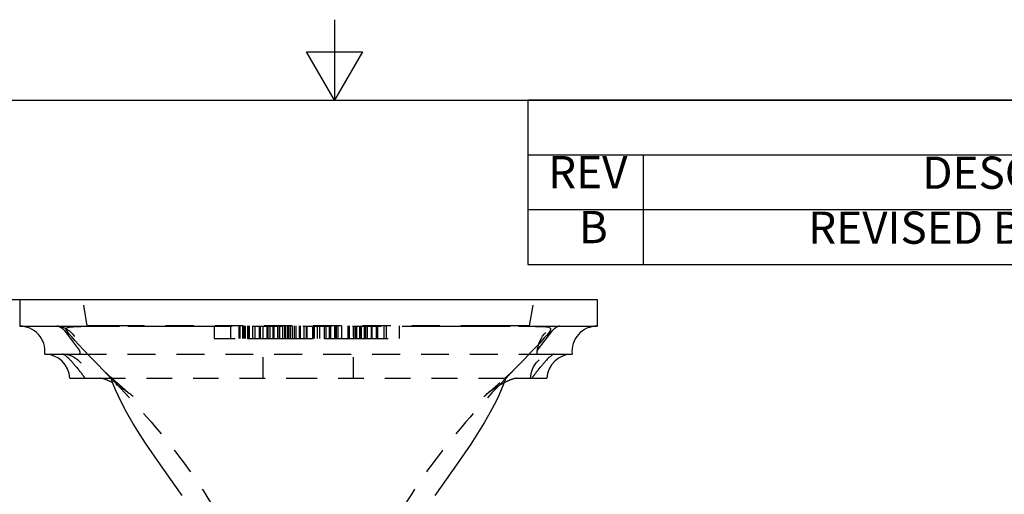
# Model space of a CAD drawing. Extents: x 0.2 to 16.7, y 0.2 to 12.9.
# Drawn here: x 7 to 11.7, y 10.6 to 12.9 of the extents above; entities that cross this region are included whole.
import ezdxf

# ---------------------------------------------------------------- set-up
doc = ezdxf.new("R2010")
doc.units = 0
doc.header["$LTSCALE"] = 1.538462
doc.header["$MEASUREMENT"] = 0
doc.linetypes.add('DASHED', pattern=[0.2067, 0.1654, -0.0413])
doc.layers.get('0').update_dxf_attribs({"linetype": 'CONTINUOUS'})
for name, color, linetype in [('BORDER_0', 7, 'CONTINUOUS'), ('HIDDEN_EDGES_ANSI_', 7, 'DASHED'), ('SYMBOLS_ANSI_', 7, 'CONTINUOUS'), ('VISIBLE_EDGES_ANSI_', 7, 'CONTINUOUS')]:
    doc.layers.add(name, color=color, linetype=linetype)
doc.styles.add('BERLIN_SANS_FB', font='txt')
doc.styles.add('WAGNERCOPY_OF_DEFAULT-ANSI', font='ARIAL.TTF')

# ---------------------------------------------------------------- blocks, each defined once
blk = doc.blocks.new('BORDERS_DEFAULT_BORDER')
at = {"layer": 'BORDER_0', "color": 7, "flags": 128}
for points in [[(5.5, 8.37), (5.5, 8.12), (5.4134, 8.27), (5.5866, 8.27), (5.5, 8.12)], [(0.38, 0.38), (0.38, 8.12), (10.62, 8.12), (10.62, 0.38), (0.38, 0.38)]]:
    blk.add_lwpolyline(points, dxfattribs=at)
blk = doc.blocks.new('DATUM_IDENTIFIER1')
at = {"layer": 'SYMBOLS_ANSI_'}
for p, q in [((3.5326, 7.6023), (3.8192, 7.6023)), ((3.5326, 7.6023), (3.5326, 7.4023)), ((3.8192, 7.6023), (3.8192, 7.4023)), ((3.5326, 7.4023), (3.8192, 7.4023))]:
    blk.add_line(p, q, dxfattribs=at)
at = {"layer": 'SYMBOLS_ANSI_', "color": 7, "linetype": 'CONTINUOUS'}
for p, q in [((4.3231, 7.5023), (3.8192, 7.5023)), ((4.4273, 7.5023), (4.3231, 7.5023)), ((4.4273, 7.5023), (4.5257, 7.5023))]:
    blk.add_line(p, q, dxfattribs=at)
at = {"layer": 'SYMBOLS_ANSI_', "color": 7, "char_height": 0.1, "attachment_point": 7}
for s, insert, style in [('A', (3.6287, 7.4523), 'BERLIN_SANS_FB'), ('-', (3.5936, 7.4823), 'WAGNERCOPY_OF_DEFAULT-ANSI'), ('-', (3.7336, 7.4823), 'WAGNERCOPY_OF_DEFAULT-ANSI')]:
    blk.add_mtext(s, dxfattribs=dict(at, insert=insert, style=style))
blk = doc.blocks.new('REVISION_HISTORY')
at = {"layer": 'SYMBOLS_ANSI_', "color": 18}
for p, q in [((6.0989, 8.1213), (10.621, 8.1213)), ((6.0989, 8.1213), (6.0989, 7.9512)), ((6.0989, 7.9512), (10.621, 7.9512)), ((6.0989, 7.9512), (6.0989, 7.7812)), ((6.456, 7.9512), (6.456, 7.7812)), ((6.0989, 7.7812), (10.621, 7.7812)), ((6.0989, 7.7812), (6.0989, 7.6108)), ((6.456, 7.7812), (6.456, 7.6108)), ((6.0989, 7.6108), (10.621, 7.6108))]:
    blk.add_line(p, q, dxfattribs=at)
at = {"layer": 'SYMBOLS_ANSI_', "color": 7, "char_height": 0.1, "attachment_point": 7}
for s, insert, style in [('REV', (6.1615, 7.8162), 'BERLIN_SANS_FB'), ('DESCRIPTION', (7.3194, 7.8145), 'BERLIN_SANS_FB'), ('B', (6.2566, 7.646), 'WAGNERCOPY_OF_DEFAULT-ANSI'), ('REVISED BRACKET ARM', (6.9666, 7.6442), 'WAGNERCOPY_OF_DEFAULT-ANSI')]:
    blk.add_mtext(s, dxfattribs=dict(at, insert=insert, style=style))

msp = doc.modelspace()

# ---------------------------------------------------------------- linework, layer by layer
at = {"layer": 'HIDDEN_EDGES_ANSI_', "ltscale": 0.157044}
for p, q in [((7.2847, 11.4169), (7.2627, 11.5419)), ((9.3906, 11.4169), (9.4127, 11.5419))]:
    msp.add_line(p, q, dxfattribs=at)
at = {"layer": 'HIDDEN_EDGES_ANSI_', "ltscale": 0.527161}
for p, q in [((7.3377, 11.4169), (7.2847, 11.4169)), ((9.3906, 11.4169), (9.3377, 11.4169))]:
    msp.add_line(p, q, dxfattribs=at)
at = {"layer": 'HIDDEN_EDGES_ANSI_', "ltscale": 0.235764}
for p, q in [((7.3379, 11.4157), (7.4779, 11.4157)), ((9.1975, 11.4157), (9.3375, 11.4157))]:
    msp.add_line(p, q, dxfattribs=at)
at = {"layer": 'HIDDEN_EDGES_ANSI_', "ltscale": 0.52804}
msp.add_line((9.1983, 11.4169), (7.477, 11.4169), dxfattribs=at)
at = {"layer": 'HIDDEN_EDGES_ANSI_', "ltscale": 0.534678}
msp.add_line((7.8392, 11.4157), (8.8361, 11.4157), dxfattribs=at)
at = {"layer": 'HIDDEN_EDGES_ANSI_', "ltscale": 0.074183}
for p, q in [((7.8888, 11.4169), (7.8888, 11.3569)), ((7.966, 11.4169), (7.966, 11.3569)), ((8.0057, 11.4169), (8.0057, 11.3569)), ((8.0059, 11.4169), (8.0059, 11.3569)), ((8.0093, 11.4169), (8.0093, 11.3569)), ((8.0113, 11.4169), (8.0113, 11.3569)), ((8.0242, 11.4169), (8.0242, 11.3569)), ((8.0268, 11.4169), (8.0268, 11.3569)), ((8.0321, 11.4169), (8.0321, 11.3569)), ((8.0369, 11.4169), (8.0369, 11.3569)), ((8.048, 11.4169), (8.048, 11.3569)), ((8.0536, 11.4169), (8.0536, 11.3569)), ((8.055, 11.4169), (8.055, 11.3569)), ((8.0718, 11.4169), (8.0718, 11.3569)), ((8.0829, 11.4169), (8.0829, 11.3569)), ((8.1036, 11.4169), (8.1036, 11.3569)), ((8.1056, 11.4169), (8.1056, 11.3569)), ((8.1067, 11.4169), (8.1067, 11.3569)), ((8.1083, 11.4169), (8.1083, 11.3569)), ((8.1202, 11.4169), (8.1202, 11.3569)), ((8.1397, 11.4169), (8.1397, 11.3569)), ((8.1439, 11.4169), (8.1439, 11.3569)), ((8.1531, 11.4169), (8.1531, 11.3569)), ((8.1675, 11.4169), (8.1675, 11.3569)), ((8.1732, 11.4169), (8.1732, 11.3569)), ((8.1732, 11.4169), (8.1732, 11.3569)), ((8.1898, 11.4169), (8.1898, 11.3569)), ((8.1978, 11.4169), (8.1978, 11.3569)), ((8.1993, 11.4169), (8.1993, 11.3569)), ((8.2149, 11.4169), (8.2149, 11.3569)), ((8.224, 11.4169), (8.224, 11.3569)), ((8.2288, 11.4169), (8.2288, 11.3569)), ((8.229, 11.4169), (8.229, 11.3569)), ((8.2375, 11.4169), (8.2375, 11.3569)), ((8.2403, 11.4169), (8.2403, 11.3569)), ((8.2423, 11.4169), (8.2423, 11.3569)), ((8.251, 11.4169), (8.251, 11.3569)), ((8.2601, 11.4169), (8.2601, 11.3569)), ((8.2693, 11.4169), (8.2693, 11.3569)), ((8.2784, 11.4169), (8.2784, 11.3569)), ((8.2934, 11.4169), (8.2934, 11.3569)), ((8.2948, 11.4169), (8.2948, 11.3569)), ((8.2985, 11.4169), (8.2985, 11.3569)), ((8.3158, 11.4169), (8.3158, 11.3569)), ((8.3272, 11.4169), (8.3272, 11.3569)), ((8.3299, 11.4169), (8.3299, 11.3569)), ((8.3577, 11.4169), (8.3577, 11.3569)), ((8.3585, 11.4169), (8.3585, 11.3569)), ((8.363, 11.4169), (8.363, 11.3569)), ((8.3657, 11.4169), (8.3657, 11.3569)), ((8.3796, 11.4169), (8.3796, 11.3569)), ((8.39, 11.4169), (8.39, 11.3569)), ((8.4123, 11.4169), (8.4123, 11.3569)), ((8.4205, 11.4169), (8.4205, 11.3569)), ((8.4362, 11.4169), (8.4362, 11.3569)), ((8.442, 11.4169), (8.442, 11.3569)), ((8.4621, 11.4169), (8.4621, 11.3569)), ((8.468, 11.4169), (8.468, 11.3569)), ((8.4692, 11.4169), (8.4692, 11.3569)), ((8.4696, 11.4169), (8.4696, 11.3569)), ((8.4769, 11.4169), (8.4769, 11.3569)), ((8.4951, 11.4169), (8.4951, 11.3569)), ((8.4958, 11.4169), (8.4958, 11.3569)), ((8.525, 11.4169), (8.525, 11.3569)), ((8.5318, 11.4169), (8.5318, 11.3569)), ((8.5521, 11.4169), (8.5521, 11.3569)), ((8.5542, 11.4169), (8.5542, 11.3569)), ((8.5618, 11.4169), (8.5618, 11.3569)), ((8.5667, 11.4169), (8.5667, 11.3569)), ((8.5807, 11.4169), (8.5807, 11.3569)), ((8.5822, 11.4169), (8.5822, 11.3569)), ((8.5884, 11.4169), (8.5884, 11.3569)), ((8.6028, 11.4169), (8.6028, 11.3569)), ((8.6096, 11.4169), (8.6096, 11.3569)), ((8.6168, 11.4169), (8.6168, 11.3569)), ((8.6179, 11.4169), (8.6179, 11.3569)), ((8.6368, 11.4169), (8.6368, 11.3569)), ((8.6397, 11.4169), (8.6397, 11.3569)), ((8.6594, 11.4169), (8.6594, 11.3569)), ((8.6671, 11.4169), (8.6671, 11.3569)), ((8.6972, 11.4169), (8.6972, 11.3569)), ((8.708, 11.4169), (8.708, 11.3569)), ((8.7701, 11.4169), (8.7701, 11.3569))]:
    msp.add_line(p, q, dxfattribs=at)
at = {"layer": 'HIDDEN_EDGES_ANSI_', "ltscale": 0.393082}
for p, q in [((8.1227, 11.1669), (8.1227, 11.4169)), ((8.5527, 11.1669), (8.5527, 11.4169))]:
    msp.add_line(p, q, dxfattribs=at)
at = {"layer": 'HIDDEN_EDGES_ANSI_', "ltscale": 0.197002}
msp.add_line((7.8888, 11.3569), (8.048, 11.3569), dxfattribs=at)
at = {"layer": 'HIDDEN_EDGES_ANSI_', "ltscale": 0.168165}
msp.add_line((8.048, 11.3569), (8.1036, 11.3569), dxfattribs=at)
at = {"layer": 'HIDDEN_EDGES_ANSI_', "ltscale": 0.116472}
msp.add_line((8.1036, 11.3569), (8.1978, 11.3569), dxfattribs=at)
at = {"layer": 'HIDDEN_EDGES_ANSI_', "ltscale": 0.156285}
msp.add_line((8.1978, 11.3569), (8.2403, 11.3569), dxfattribs=at)
at = {"layer": 'HIDDEN_EDGES_ANSI_', "ltscale": 0.06003}
msp.add_line((8.2403, 11.3569), (8.2601, 11.3569), dxfattribs=at)
at = {"layer": 'HIDDEN_EDGES_ANSI_', "ltscale": 0.188335}
msp.add_line((8.2601, 11.3569), (8.4123, 11.3569), dxfattribs=at)
at = {"layer": 'HIDDEN_EDGES_ANSI_', "ltscale": 0.168166}
msp.add_line((8.4123, 11.3569), (8.468, 11.3569), dxfattribs=at)
at = {"layer": 'HIDDEN_EDGES_ANSI_', "ltscale": 0.116119}
msp.add_line((8.468, 11.3569), (8.5618, 11.3569), dxfattribs=at)
at = {"layer": 'HIDDEN_EDGES_ANSI_', "ltscale": 0.168353}
msp.add_line((8.5618, 11.3569), (8.6179, 11.3569), dxfattribs=at)
at = {"layer": 'HIDDEN_EDGES_ANSI_', "ltscale": 0.188341}
msp.add_line((8.6179, 11.3569), (8.7701, 11.3569), dxfattribs=at)
at = {"layer": 'HIDDEN_EDGES_ANSI_', "ltscale": 0.522535}
msp.add_line((7.2431, 11.2822), (9.4323, 11.2822), dxfattribs=at)
at = {"layer": 'HIDDEN_EDGES_ANSI_', "ltscale": 0.477052}
msp.add_line((7.3455, 11.1669), (8.2557, 11.1669), dxfattribs=at)
at = {"layer": 'HIDDEN_EDGES_ANSI_', "ltscale": 0.482583}
msp.add_line((8.2557, 11.1669), (9.3299, 11.1669), dxfattribs=at)
at = {"layer": 'HIDDEN_EDGES_ANSI_', "ltscale": 0.234105, "flags": 128}
msp.add_lwpolyline([(7.1401, 11.4157), (7.1503, 11.415), (7.1605, 11.4129), (7.1706, 11.4096), (7.1805, 11.4052), (7.1901, 11.3996), (7.1992, 11.3931), (7.2077, 11.3855), (7.2155, 11.3771), (7.2225, 11.3679), (7.2287, 11.358), (7.234, 11.3476), (7.2385, 11.3367), (7.2422, 11.3255), (7.2452, 11.3141), (7.2464, 11.3085), (7.2476, 11.3031), (7.2487, 11.2984), (7.2491, 11.2967), (7.2493, 11.296)], dxfattribs=at)
at = {"layer": 'HIDDEN_EDGES_ANSI_', "ltscale": 0.234101, "flags": 128}
msp.add_lwpolyline([(9.4261, 11.296), (9.4263, 11.2967), (9.4267, 11.2984), (9.4278, 11.3031), (9.4289, 11.3085), (9.4302, 11.3141), (9.4332, 11.3255), (9.4368, 11.3367), (9.4413, 11.3476), (9.4467, 11.358), (9.4529, 11.3679), (9.4599, 11.3771), (9.4677, 11.3855), (9.4762, 11.393), (9.4853, 11.3996), (9.4949, 11.4052), (9.5048, 11.4096), (9.5149, 11.4129), (9.5251, 11.415), (9.5352, 11.4157)], dxfattribs=at)
at = {"layer": 'HIDDEN_EDGES_ANSI_', "ltscale": 0.225221, "flags": 128}
for points in [[(7.1667, 11.2822), (7.1777, 11.2816), (7.1886, 11.2799), (7.1992, 11.2772), (7.2096, 11.2733), (7.2195, 11.2685), (7.2289, 11.2626), (7.2377, 11.2559), (7.2459, 11.2483), (7.2533, 11.2399), (7.2599, 11.2309), (7.2657, 11.2212), (7.2706, 11.211), (7.2745, 11.2004), (7.2774, 11.1894), (7.2794, 11.1782), (7.2803, 11.1669)], [(9.3951, 11.1669), (9.396, 11.1783), (9.398, 11.1895), (9.4009, 11.2004), (9.4048, 11.211), (9.4097, 11.2212), (9.4155, 11.2309), (9.4221, 11.24), (9.4295, 11.2483), (9.4377, 11.2559), (9.4465, 11.2627), (9.4559, 11.2685), (9.4659, 11.2734), (9.4762, 11.2772), (9.4869, 11.28), (9.4977, 11.2816), (9.5087, 11.2822)]]:
    msp.add_lwpolyline(points, dxfattribs=at)
at = {"layer": 'HIDDEN_EDGES_ANSI_', "ltscale": 0.061723, "flags": 128}
for points in [[(7.4025, 11.1669), (7.4008, 11.1685), (7.3991, 11.17), (7.3974, 11.1715), (7.3957, 11.173), (7.3941, 11.1744), (7.3925, 11.1759), (7.3909, 11.1773), (7.3893, 11.1787), (7.3878, 11.1801), (7.3862, 11.1814), (7.3847, 11.1828), (7.3832, 11.1842), (7.3817, 11.1855), (7.3802, 11.1868), (7.3787, 11.1882), (7.3772, 11.1895), (7.3758, 11.1908), (7.3743, 11.1922), (7.3728, 11.1935), (7.3713, 11.1949), (7.3698, 11.1962), (7.3684, 11.1976), (7.3668, 11.1989), (7.3653, 11.2003)], [(9.31, 11.2003), (9.3085, 11.1989), (9.307, 11.1976), (9.3055, 11.1962), (9.304, 11.1949), (9.3026, 11.1935), (9.3011, 11.1922), (9.2996, 11.1908), (9.2981, 11.1895), (9.2966, 11.1882), (9.2952, 11.1868), (9.2937, 11.1855), (9.2922, 11.1842), (9.2907, 11.1828), (9.2891, 11.1814), (9.2876, 11.1801), (9.286, 11.1787), (9.2845, 11.1773), (9.2829, 11.1759), (9.2813, 11.1744), (9.2797, 11.173), (9.278, 11.1715), (9.2763, 11.17), (9.2746, 11.1685), (9.2729, 11.1669)]]:
    msp.add_lwpolyline(points, dxfattribs=at)
at = {"layer": 'HIDDEN_EDGES_ANSI_', "ltscale": 0.50361, "flags": 128}
msp.add_lwpolyline([(7.3977, 11.1669), (7.42, 11.1436), (7.442, 11.1203), (7.4638, 11.0971), (7.4852, 11.0739), (7.5064, 11.0508), (7.5273, 11.0278), (7.5478, 11.0047), (7.5681, 10.9817), (7.5881, 10.9588), (7.6077, 10.9358), (7.6271, 10.9129), (7.6461, 10.8899), (7.6648, 10.867), (7.6832, 10.844), (7.7013, 10.821), (7.719, 10.798), (7.7365, 10.7749), (7.7536, 10.7518), (7.7703, 10.7286), (7.7868, 10.7054), (7.8029, 10.6821), (7.8186, 10.6588), (7.8341, 10.6353), (7.8491, 10.6118), (7.8639, 10.5882), (7.8783, 10.5645), (7.8923, 10.5406), (7.906, 10.5167), (7.9193, 10.4926), (7.9323, 10.4684), (7.9449, 10.444), (7.9571, 10.4195), (7.969, 10.3949), (7.9805, 10.37), (7.9917, 10.3451), (8.0024, 10.3199), (8.0126, 10.2941), (8.0222, 10.2677), (8.0312, 10.2407), (8.0396, 10.2131), (8.0475, 10.185), (8.0549, 10.1565), (8.0618, 10.1275), (8.0682, 10.0982), (8.0741, 10.0685), (8.0796, 10.0385), (8.0847, 10.0083), (8.0894, 9.9779), (8.0938, 9.9474), (8.0978, 9.9167), (8.1014, 9.886), (8.1048, 9.8553), (8.1078, 9.8245), (8.1106, 9.7939), (8.1131, 9.7634), (8.1155, 9.733), (8.1176, 9.7028), (8.1195, 9.6729), (8.1212, 9.6433), (8.1229, 9.614), (8.1243, 9.5851), (8.1257, 9.5566), (8.1271, 9.5286), (8.1283, 9.5011), (8.1295, 9.4742), (8.1307, 9.4479), (8.1319, 9.4222), (8.1331, 9.3973), (8.1344, 9.373), (8.1357, 9.3496), (8.1372, 9.327), (8.1387, 9.3052), (8.1403, 9.2844), (8.1421, 9.2645), (8.1441, 9.2457), (8.1463, 9.2279), (8.1486, 9.2111), (8.151, 9.195), (8.1532, 9.1794), (8.1555, 9.1643), (8.1576, 9.1497), (8.1597, 9.1356), (8.1618, 9.1221), (8.1637, 9.1091), (8.1657, 9.0965), (8.1675, 9.0845), (8.1693, 9.073), (8.1711, 9.0621), (8.1727, 9.0516), (8.1744, 9.0416), (8.1759, 9.0322), (8.1774, 9.0233), (8.1788, 9.0149), (8.1802, 9.007), (8.1815, 8.9996), (8.1828, 8.9928), (8.184, 8.9864), (8.1851, 8.9806), (8.1862, 8.9753), (8.1872, 8.9705), (8.1881, 8.9662), (8.189, 8.9624), (8.1899, 8.9592), (8.1906, 8.9564), (8.1913, 8.9542), (8.192, 8.9525), (8.1926, 8.9513), (8.1931, 8.9506), (8.1936, 8.9505), (8.194, 8.9508), (8.1943, 8.9517), (8.1946, 8.9531), (8.1948, 8.955), (8.195, 8.9574), (8.1951, 8.9603), (8.1951, 8.9637), (8.1951, 8.9677), (8.195, 8.9722), (8.1949, 8.9771), (8.1947, 8.9826), (8.1944, 8.9886)], dxfattribs=at)
at = {"layer": 'HIDDEN_EDGES_ANSI_', "ltscale": 0.164213, "flags": 128}
for points in [[(7.4025, 11.1669), (7.4068, 11.1631), (7.411, 11.1593), (7.4153, 11.1556), (7.4196, 11.1518), (7.4239, 11.148), (7.4282, 11.1442), (7.4325, 11.1405), (7.4367, 11.1367), (7.441, 11.133), (7.4452, 11.1293), (7.4495, 11.1256), (7.4537, 11.1219), (7.4579, 11.1182), (7.4621, 11.1146), (7.4662, 11.111), (7.4704, 11.1074), (7.4745, 11.1039), (7.4785, 11.1004), (7.4826, 11.0969), (7.4866, 11.0935), (7.4906, 11.09), (7.4946, 11.0866), (7.4986, 11.0832), (7.5026, 11.0798)], [(9.1728, 11.0798), (9.177, 11.0833), (9.1811, 11.0869), (9.1853, 11.0904), (9.1895, 11.094), (9.1936, 11.0976), (9.1978, 11.1012), (9.202, 11.1049), (9.2062, 11.1085), (9.2104, 11.1121), (9.2147, 11.1158), (9.2189, 11.1194), (9.2231, 11.1231), (9.2273, 11.1268), (9.2315, 11.1304), (9.2357, 11.1341), (9.2398, 11.1378), (9.244, 11.1414), (9.2482, 11.1451), (9.2523, 11.1487), (9.2565, 11.1524), (9.2606, 11.156), (9.2647, 11.1597), (9.2688, 11.1633), (9.2729, 11.1669)]]:
    msp.add_lwpolyline(points, dxfattribs=at)
at = {"layer": 'HIDDEN_EDGES_ANSI_', "ltscale": 0.503822, "flags": 128}
msp.add_lwpolyline([(9.2777, 11.1669), (9.2554, 11.1436), (9.2333, 11.1203), (9.2116, 11.0971), (9.1901, 11.0739), (9.169, 11.0508), (9.1481, 11.0278), (9.1276, 11.0047), (9.1073, 10.9817), (9.0873, 10.9587), (9.0677, 10.9358), (9.0484, 10.9128), (9.0293, 10.8899), (9.0106, 10.8669), (8.9922, 10.8439), (8.9742, 10.8209), (8.9564, 10.7979), (8.939, 10.7748), (8.9219, 10.7517), (8.9051, 10.7286), (8.8887, 10.7053), (8.8726, 10.6821), (8.8568, 10.6587), (8.8414, 10.6353), (8.8263, 10.6118), (8.8116, 10.5882), (8.7972, 10.5645), (8.7831, 10.5407), (8.7694, 10.5168), (8.7561, 10.4927), (8.7431, 10.4685), (8.7305, 10.4442), (8.7182, 10.4197), (8.7063, 10.3951), (8.6948, 10.3702), (8.6837, 10.3452), (8.673, 10.3199), (8.6628, 10.2942), (8.6533, 10.2678), (8.6443, 10.2408), (8.6359, 10.2132), (8.628, 10.1852), (8.6207, 10.1567), (8.6138, 10.1277), (8.6074, 10.0985), (8.6015, 10.0688), (8.5961, 10.0389), (8.591, 10.0088), (8.5863, 9.9784), (8.582, 9.9479), (8.5781, 9.9173), (8.5745, 9.8866), (8.5712, 9.8559), (8.5682, 9.8253), (8.5654, 9.7947), (8.5629, 9.7642), (8.5607, 9.7339), (8.5586, 9.7037), (8.5567, 9.6738), (8.555, 9.6442), (8.5534, 9.615), (8.5519, 9.5861), (8.5505, 9.5576), (8.5492, 9.5296), (8.5479, 9.5021), (8.5467, 9.4752), (8.5455, 9.4489), (8.5443, 9.4232), (8.543, 9.3982), (8.5417, 9.3739), (8.5403, 9.3504), (8.5388, 9.3277), (8.5372, 9.3059), (8.5355, 9.285), (8.5336, 9.265), (8.5315, 9.2461), (8.5292, 9.2282), (8.5267, 9.2112), (8.5242, 9.1949), (8.5218, 9.1791), (8.5194, 9.1639), (8.5171, 9.1491), (8.5148, 9.1349), (8.5126, 9.1211), (8.5104, 9.1079), (8.5083, 9.0952), (8.5062, 9.0829), (8.5042, 9.0712), (8.5022, 9.06), (8.5003, 9.0493), (8.4985, 9.0392), (8.4967, 9.0295), (8.4949, 9.0203), (8.4932, 9.0116), (8.4916, 9.0035), (8.49, 8.9958), (8.4885, 8.9887), (8.487, 8.9821), (8.4856, 8.976), (8.4842, 8.9703), (8.4829, 8.9652), (8.4817, 8.9606), (8.4804, 8.9565), (8.4793, 8.953), (8.4782, 8.9499), (8.4771, 8.9473), (8.4761, 8.9453), (8.4752, 8.9437), (8.4743, 8.9427), (8.4735, 8.9421), (8.4727, 8.9421), (8.472, 8.9426), (8.4713, 8.9436), (8.4707, 8.9451), (8.4701, 8.9471), (8.4696, 8.9496), (8.4691, 8.9526), (8.4687, 8.9561), (8.4684, 8.9601), (8.4681, 8.9647), (8.4678, 8.9697), (8.4677, 8.9753)], dxfattribs=at)
at = {"layer": 'HIDDEN_EDGES_ANSI_', "ltscale": 0.151632, "flags": 128}
msp.add_lwpolyline([(7.5026, 11.0798), (7.4989, 11.0829), (7.4951, 11.086), (7.4913, 11.0891), (7.4874, 11.0922), (7.4835, 11.0952), (7.4795, 11.0982), (7.4755, 11.1012), (7.4714, 11.1042), (7.4673, 11.1072), (7.4632, 11.1101), (7.4591, 11.1129), (7.4549, 11.1158), (7.4507, 11.1186), (7.4465, 11.1213), (7.4423, 11.124), (7.4381, 11.1267), (7.434, 11.1293), (7.4298, 11.1318), (7.4257, 11.1342), (7.4216, 11.1366), (7.4176, 11.1389), (7.4135, 11.1412), (7.4096, 11.1434), (7.4057, 11.1454)], dxfattribs=at)
at = {"layer": 'HIDDEN_EDGES_ANSI_', "ltscale": 0.15161, "flags": 128}
msp.add_lwpolyline([(9.2697, 11.1454), (9.2658, 11.1433), (9.2618, 11.1412), (9.2578, 11.1389), (9.2538, 11.1366), (9.2497, 11.1343), (9.2457, 11.1318), (9.2416, 11.1294), (9.2375, 11.1268), (9.2334, 11.1242), (9.2293, 11.1216), (9.2252, 11.1189), (9.2211, 11.1162), (9.217, 11.1134), (9.2129, 11.1106), (9.2089, 11.1077), (9.2048, 11.1048), (9.2007, 11.1018), (9.1966, 11.0988), (9.1926, 11.0957), (9.1886, 11.0926), (9.1846, 11.0895), (9.1806, 11.0863), (9.1767, 11.0831), (9.1728, 11.0798)], dxfattribs=at)
at = {"layer": 'VISIBLE_EDGES_ANSI_'}
for p, q in [((6.9627, 11.5419), (9.7127, 11.5419)), ((6.9627, 11.5419), (6.9627, 11.4157)), ((9.7127, 11.5419), (9.7127, 11.4157)), ((6.9627, 11.4157), (7.1401, 11.4157)), ((7.1401, 11.4157), (7.3379, 11.4157)), ((7.1754, 11.3944), (7.1693, 11.4009)), ((7.1741, 11.3961), (7.2463, 11.3017)), ((7.3486, 11.4169), (7.3377, 11.4169)), ((7.477, 11.4169), (7.3486, 11.4169)), ((7.4779, 11.4157), (7.8392, 11.4157)), ((8.8361, 11.4157), (9.1975, 11.4157)), ((9.3268, 11.4169), (9.1983, 11.4169)), ((9.3377, 11.4169), (9.3268, 11.4169)), ((9.3375, 11.4157), (9.5352, 11.4157)), ((9.4291, 11.3017), (9.5013, 11.3961)), ((9.506, 11.4009), (9.5, 11.3944)), ((9.5352, 11.4157), (9.7127, 11.4157)), ((7.0819, 11.2822), (7.1667, 11.2822)), ((7.1667, 11.2822), (7.2431, 11.2822)), ((9.4323, 11.2822), (9.5087, 11.2822)), ((9.5087, 11.2822), (9.5934, 11.2822)), ((7.2312, 11.2221), (7.2427, 11.2081)), ((9.4327, 11.2081), (9.4442, 11.2221)), ((7.2018, 11.1669), (7.2739, 11.1669)), ((7.2739, 11.1669), (7.3455, 11.1669)), ((9.3299, 11.1669), (9.4015, 11.1669)), ((9.4015, 11.1669), (9.4735, 11.1669))]:
    msp.add_line(p, q, dxfattribs=at)
at = {"layer": 'VISIBLE_EDGES_ANSI_', "flags": 128}
for points in [[(7.1741, 11.3961), (7.173, 11.3973), (7.1718, 11.3986), (7.1706, 11.3998), (7.1693, 11.4009), (7.1681, 11.4021), (7.1667, 11.4032), (7.1653, 11.4043), (7.1639, 11.4054), (7.1623, 11.4065), (7.1608, 11.4076), (7.1592, 11.4086), (7.1576, 11.4096), (7.156, 11.4105), (7.1544, 11.4114), (7.1528, 11.4122), (7.1512, 11.4129), (7.1496, 11.4136), (7.1481, 11.4141), (7.1466, 11.4146), (7.1452, 11.415), (7.1438, 11.4153), (7.1425, 11.4155), (7.1413, 11.4156), (7.1401, 11.4157)], [(7.3653, 11.2003), (7.3294, 11.2375), (7.2969, 11.2714), (7.2682, 11.3014), (7.244, 11.3271), (7.2248, 11.3478), (7.2103, 11.364), (7.1997, 11.3763), (7.192, 11.3863), (7.1868, 11.3944), (7.1847, 11.4003), (7.1852, 11.4046), (7.1878, 11.4073), (7.1927, 11.4095), (7.1996, 11.4112), (7.2081, 11.4123), (7.2175, 11.4131), (7.228, 11.4137), (7.2399, 11.4142), (7.2534, 11.4146), (7.2683, 11.4149), (7.2848, 11.4151), (7.3021, 11.4154), (7.3198, 11.4155), (7.3379, 11.4157)], [(7.4779, 11.4157), (7.4916, 11.4157), (7.5054, 11.4157), (7.5194, 11.4156), (7.5335, 11.4156), (7.5477, 11.4156), (7.5621, 11.4156), (7.5765, 11.4156), (7.5911, 11.4156), (7.6058, 11.4156), (7.6206, 11.4156), (7.6356, 11.4156), (7.6506, 11.4156), (7.6658, 11.4156), (7.681, 11.4156), (7.6964, 11.4156), (7.7119, 11.4156), (7.7274, 11.4156), (7.7431, 11.4156), (7.7589, 11.4157), (7.7748, 11.4157), (7.7907, 11.4157), (7.8068, 11.4157), (7.823, 11.4157), (7.8392, 11.4157)], [(8.8361, 11.4157), (8.8524, 11.4157), (8.8686, 11.4157), (8.8846, 11.4157), (8.9006, 11.4157), (8.9165, 11.4157), (8.9323, 11.4156), (8.9479, 11.4156), (8.9635, 11.4156), (8.979, 11.4156), (8.9944, 11.4156), (9.0096, 11.4156), (9.0248, 11.4156), (9.0398, 11.4156), (9.0547, 11.4156), (9.0696, 11.4156), (9.0843, 11.4156), (9.0989, 11.4156), (9.1133, 11.4156), (9.1277, 11.4156), (9.1419, 11.4156), (9.156, 11.4156), (9.17, 11.4157), (9.1838, 11.4157), (9.1975, 11.4157)], [(9.3375, 11.4157), (9.3685, 11.4154), (9.3957, 11.4151), (9.4191, 11.4146), (9.4387, 11.4141), (9.4548, 11.4133), (9.4689, 11.4121), (9.4801, 11.4103), (9.4872, 11.4076), (9.4904, 11.404), (9.4903, 11.3987), (9.4869, 11.3916), (9.4802, 11.382), (9.4707, 11.3704), (9.4609, 11.3593), (9.4509, 11.3482), (9.4404, 11.3368), (9.4285, 11.324), (9.4152, 11.3099), (9.4006, 11.2945), (9.3847, 11.2778), (9.3677, 11.26), (9.3495, 11.2411), (9.3303, 11.2212), (9.31, 11.2003)], [(9.5352, 11.4157), (9.5341, 11.4156), (9.5328, 11.4155), (9.5315, 11.4153), (9.5302, 11.415), (9.5288, 11.4146), (9.5273, 11.4141), (9.5258, 11.4136), (9.5242, 11.4129), (9.5226, 11.4122), (9.521, 11.4114), (9.5194, 11.4105), (9.5178, 11.4096), (9.5162, 11.4086), (9.5146, 11.4076), (9.513, 11.4065), (9.5115, 11.4054), (9.51, 11.4043), (9.5086, 11.4032), (9.5073, 11.4021), (9.506, 11.4009), (9.5048, 11.3998), (9.5036, 11.3986), (9.5024, 11.3973), (9.5013, 11.3961)], [(7.2431, 11.2822), (7.2441, 11.2822), (7.2451, 11.2823), (7.246, 11.2825), (7.2468, 11.2828), (7.2476, 11.2832), (7.2483, 11.2836), (7.2489, 11.2841), (7.2494, 11.2847), (7.2499, 11.2854), (7.2503, 11.2861), (7.2505, 11.2869), (7.2507, 11.2877), (7.2508, 11.2886), (7.2509, 11.2896), (7.2508, 11.2906), (7.2507, 11.2916), (7.2505, 11.2927), (7.2502, 11.2939), (7.2498, 11.2951), (7.2493, 11.2964), (7.2487, 11.2976), (7.248, 11.299), (7.2472, 11.3004), (7.2463, 11.3017)], [(7.2493, 11.296), (7.2489, 11.2969), (7.2481, 11.2987), (7.2451, 11.3033)], [(9.4291, 11.3017), (9.4281, 11.3003), (9.4273, 11.299), (9.4267, 11.2976), (9.4261, 11.2963), (9.4256, 11.2951), (9.4252, 11.2939), (9.4249, 11.2927), (9.4247, 11.2916), (9.4246, 11.2906), (9.4245, 11.2896), (9.4245, 11.2886), (9.4246, 11.2877), (9.4248, 11.2869), (9.4251, 11.2861), (9.4255, 11.2854), (9.4259, 11.2847), (9.4265, 11.2841), (9.4271, 11.2836), (9.4278, 11.2832), (9.4286, 11.2828), (9.4294, 11.2825), (9.4303, 11.2823), (9.4313, 11.2822), (9.4323, 11.2822)], [(9.4302, 11.3033), (9.4273, 11.2987), (9.4264, 11.2969), (9.4261, 11.296)], [(7.2312, 11.2221), (7.2286, 11.2252), (7.2259, 11.2285), (7.2233, 11.2316), (7.2207, 11.2348), (7.2181, 11.2378), (7.2156, 11.2408), (7.213, 11.2438), (7.2105, 11.2467), (7.2079, 11.2495), (7.2052, 11.2525), (7.2023, 11.2556), (7.1992, 11.2588), (7.196, 11.262), (7.1926, 11.2652), (7.1891, 11.2684), (7.1858, 11.2712), (7.1826, 11.2738), (7.1797, 11.2759), (7.1771, 11.2777), (7.1746, 11.2793), (7.1722, 11.2805), (7.1701, 11.2814), (7.1683, 11.282), (7.1667, 11.2822)], [(9.5087, 11.2822), (9.5072, 11.282), (9.5055, 11.2815), (9.5035, 11.2807), (9.5013, 11.2796), (9.499, 11.2782), (9.4965, 11.2765), (9.4939, 11.2747), (9.4912, 11.2725), (9.4882, 11.27), (9.485, 11.2672), (9.4816, 11.2641), (9.4782, 11.2608), (9.4749, 11.2575), (9.4717, 11.2541), (9.4686, 11.2508), (9.4656, 11.2475), (9.4627, 11.2442), (9.46, 11.241), (9.4573, 11.2378), (9.4546, 11.2346), (9.4519, 11.2315), (9.4494, 11.2283), (9.4467, 11.2251), (9.4442, 11.2221)], [(7.2739, 11.1669), (7.2729, 11.1685), (7.2718, 11.1702), (7.2707, 11.1719), (7.2696, 11.1735), (7.2684, 11.1753), (7.2672, 11.177), (7.266, 11.1787), (7.2647, 11.1804), (7.2634, 11.1822), (7.2621, 11.1839), (7.2607, 11.1857), (7.2594, 11.1875), (7.258, 11.1892), (7.2566, 11.1909), (7.2552, 11.1927), (7.2539, 11.1944), (7.2525, 11.1961), (7.2511, 11.1978), (7.2497, 11.1996), (7.2483, 11.2013), (7.2469, 11.203), (7.2455, 11.2047), (7.2441, 11.2064), (7.2427, 11.2081)], [(9.4327, 11.2081), (9.4313, 11.2064), (9.4299, 11.2046), (9.4284, 11.2028), (9.4269, 11.201), (9.4254, 11.1992), (9.424, 11.1975), (9.4226, 11.1957), (9.4212, 11.194), (9.4198, 11.1923), (9.4185, 11.1906), (9.4172, 11.189), (9.4159, 11.1873), (9.4146, 11.1857), (9.4134, 11.184), (9.4122, 11.1824), (9.411, 11.1808), (9.4098, 11.1792), (9.4086, 11.1776), (9.4074, 11.1758), (9.4061, 11.1741), (9.4049, 11.1723), (9.4038, 11.1705), (9.4026, 11.1687), (9.4015, 11.1669)], [(7.4057, 11.1454), (7.4027, 11.147), (7.3998, 11.1485), (7.3969, 11.1499), (7.3941, 11.1513), (7.3912, 11.1526), (7.3885, 11.1539), (7.3857, 11.1552), (7.3831, 11.1563), (7.3804, 11.1575), (7.3778, 11.1586), (7.3752, 11.1596), (7.3726, 11.1606), (7.37, 11.1615), (7.3675, 11.1624), (7.3651, 11.1632), (7.3626, 11.1639), (7.3603, 11.1646), (7.358, 11.1652), (7.3557, 11.1657), (7.3535, 11.1661), (7.3514, 11.1665), (7.3493, 11.1667), (7.3474, 11.1669), (7.3455, 11.1669)], [(7.3653, 11.2003), (7.3667, 11.1989), (7.3681, 11.1975), (7.3694, 11.1961), (7.3708, 11.1947), (7.3721, 11.1933), (7.3735, 11.1919), (7.3748, 11.1906), (7.3762, 11.1892), (7.3775, 11.1878), (7.3789, 11.1864), (7.3802, 11.185), (7.3816, 11.1836), (7.3829, 11.1822), (7.3843, 11.1808), (7.3856, 11.1794), (7.387, 11.178), (7.3883, 11.1767), (7.3897, 11.1753), (7.391, 11.1739), (7.3923, 11.1725), (7.3937, 11.1711), (7.395, 11.1697), (7.3964, 11.1683), (7.3977, 11.1669)], [(7.7359, 10.608), (7.7017, 10.6567), (7.6329, 10.7542), (7.5655, 10.8527), (7.533, 10.9028), (7.5015, 10.9537), (7.4718, 11.0055), (7.4441, 11.0582), (7.4313, 11.085), (7.4193, 11.112), (7.408, 11.1393), (7.3977, 11.1669)], [(9.2777, 11.1669), (9.2673, 11.1393), (9.2561, 11.112), (9.2439, 11.085), (9.2311, 11.0583), (9.2035, 11.0057), (9.1739, 10.9541), (9.1427, 10.9033), (9.1103, 10.8532), (9.0429, 10.7546), (8.9741, 10.6571), (8.9398, 10.6081)], [(9.3299, 11.1669), (9.3281, 11.1669), (9.3262, 11.1667), (9.3242, 11.1665), (9.3221, 11.1662), (9.32, 11.1658), (9.3178, 11.1653), (9.3156, 11.1647), (9.3133, 11.1641), (9.311, 11.1634), (9.3086, 11.1626), (9.3062, 11.1618), (9.3037, 11.1609), (9.3012, 11.16), (9.2986, 11.159), (9.2959, 11.1579), (9.2932, 11.1567), (9.2905, 11.1555), (9.2876, 11.1543), (9.2848, 11.153), (9.2819, 11.1516), (9.2789, 11.1501), (9.2759, 11.1486), (9.2728, 11.1471), (9.2697, 11.1454)], [(9.31, 11.2003), (9.3087, 11.1989), (9.3073, 11.1975), (9.306, 11.1961), (9.3046, 11.1947), (9.3032, 11.1933), (9.3019, 11.1919), (9.3005, 11.1906), (9.2992, 11.1892), (9.2978, 11.1878), (9.2965, 11.1864), (9.2951, 11.185), (9.2938, 11.1836), (9.2924, 11.1822), (9.2911, 11.1808), (9.2897, 11.1794), (9.2884, 11.178), (9.2871, 11.1767), (9.2857, 11.1753), (9.2844, 11.1739), (9.283, 11.1725), (9.2817, 11.1711), (9.2804, 11.1697), (9.279, 11.1683), (9.2777, 11.1669)]]:
    msp.add_lwpolyline(points, dxfattribs=at)
at = {"layer": 'VISIBLE_EDGES_ANSI_'}
for centre, start, end in [((6.9627, 11.2957), 353.5522, 90), ((9.7127, 11.2957), 90, 186.4478), ((7.0819, 11.1622), 2.2689, 90), ((9.5934, 11.1622), 90, 177.7311)]:
    msp.add_arc(centre, 0.12, start, end, dxfattribs=at)

# ---------------------------------------------------------------- block references
at = {"xscale": 1.538461538461538, "yscale": 1.538461538461538, "zscale": 1.538461538461538}
msp.add_blockref('BORDERS_DEFAULT_BORDER', (0, 0), dxfattribs=at)
at = {"layer": 'SYMBOLS_ANSI_', "xscale": 1.538461538461538, "yscale": 1.538461538461538, "zscale": 1.538461538461538}
for name in ['REVISION_HISTORY', 'DATUM_IDENTIFIER1']:
    msp.add_blockref(name, (0, 0), dxfattribs=at)

doc.saveas('drawing.dxf')
